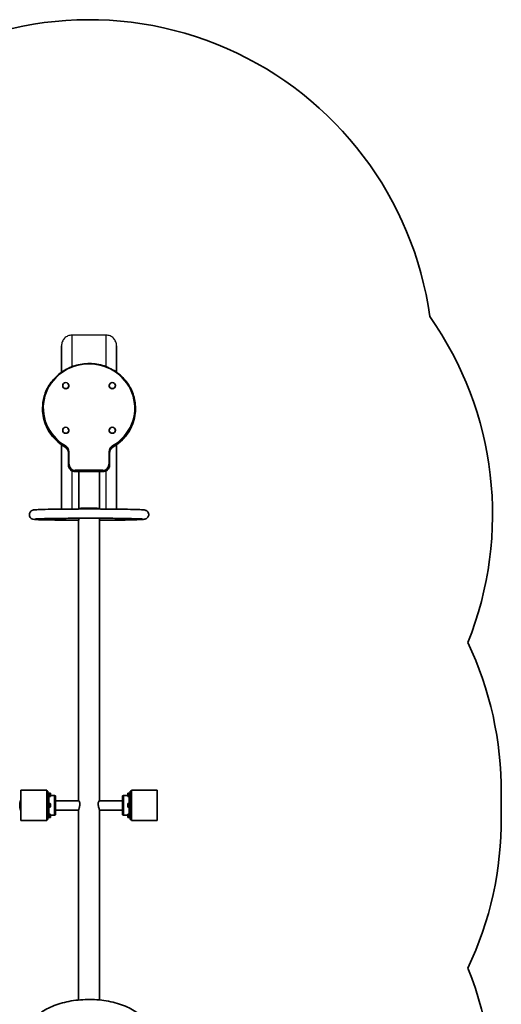
# Model space of a CAD drawing. Units: millimetres. Extents: x -1666 to 1876, y -2136 to 2433.
# Drawn here: x 476 to 1876, y -430 to 2433 of the extents above; entities that cross this region are included whole.
import ezdxf

# ---------------------------------------------------------------- set-up
doc = ezdxf.new("R2010")
doc.units = ezdxf.units.MM
doc.layers.add('Widoczne (ISO)', color=7, linetype='Continuous', lineweight=35)
doc.layers.add('Widoczne wąskie (ISO)', color=7, linetype='Continuous', lineweight=25)

msp = doc.modelspace()

# ---------------------------------------------------------------- linework, layer by layer
at = {"layer": 'Widoczne (ISO)'}
for p, q in [((597.5, 1408.1), (597.5, 1484.9)), ((757.5, 1484.9), (757.5, 1408.1)), ((601, 1369), (601, 1369.2)), ((619, 1369), (619, 1369.2)), ((736, 1369), (736, 1369.2)), ((754, 1369), (754, 1369.2)), ((542.5, 1303.5), (542.5, 1301.9)), ((812.5, 1303.5), (812.5, 1301.9)), ((601, 1239.2), (601, 1239.4)), ((619, 1239.2), (619, 1239.4)), ((736, 1239.2), (736, 1239.4)), ((754, 1239.2), (754, 1239.4)), ((597.5, 1012.1), (597.5, 1197.3)), ((617.5, 1175.9), (617.5, 1140.2)), ((737.5, 1140.2), (737.5, 1175.9)), ((757.5, 1197.3), (757.5, 1012.1)), ((617.5, 1140.2), (617.5, 1138.5)), ((637.5, 1119.2), (717.5, 1119.2)), ((647.4, 1011.5), (647.4, 1119.2)), ((707.5, 1011.5), (707.5, 1119.2)), ((737.5, 1140.2), (737.5, 1138.5)), ((647.3, 1011.4), (647.3, 1010.4)), ((707.6, 1010.4), (707.6, 1011.4)), ((647.3, 977.7), (647.3, 162)), ((707.6, 162), (707.6, 977.7)), ((479.5, 104.1), (479.5, 193)), ((554.5, 193), (479.5, 193)), ((554.5, 193), (554.5, 104.1)), ((557.5, 189.5), (554.5, 189.5)), ((557.5, 189.5), (557.5, 185.2)), ((559.1, 185.3), (557.5, 185.3)), ((557.5, 182.7), (557.5, 185.2)), ((557.5, 182.7), (557.5, 151.1)), ((559.1, 173.3), (557.5, 173.3)), ((559.1, 173.3), (559.1, 185.3)), ((559.1, 184), (559.3, 184.3)), ((559.1, 174.5), (559.3, 174.3)), ((559.3, 184.3), (559.3, 174.3)), ((564.6, 184.3), (559.3, 184.3)), ((564.6, 174.3), (559.3, 174.3)), ((560.5, 174.3), (560.5, 153.5)), ((564.6, 174.3), (564.6, 184.3)), ((565.1, 183.8), (564.6, 184.3)), ((565.1, 174.8), (564.6, 174.3)), ((565.1, 183.8), (565.1, 174.8)), ((577.5, 177), (565.1, 177)), ((577.5, 120), (577.5, 177)), ((577.5, 148.5), (577.5, 177)), ((580.5, 176), (577.5, 177)), ((580.5, 121), (580.5, 176)), ((580.5, 176), (580.5, 148.5)), ((774.5, 176), (777.5, 177)), ((774.5, 176), (774.5, 121)), ((774.5, 148.5), (774.5, 176)), ((777.5, 177), (777.5, 120)), ((777.5, 177), (789.9, 177)), ((777.5, 177), (777.5, 148.5)), ((789.9, 183.8), (790.4, 184.3)), ((789.9, 174.8), (789.9, 183.8)), ((789.9, 174.8), (790.4, 174.3)), ((790.4, 184.3), (790.4, 174.3)), ((790.4, 184.3), (795.6, 184.3)), ((790.4, 174.3), (795.6, 174.3)), ((794.5, 153.5), (794.5, 174.3)), ((795.6, 174.3), (795.6, 184.3)), ((795.9, 184), (795.6, 184.3)), ((795.9, 174.5), (795.6, 174.3)), ((795.9, 185.3), (795.9, 173.3)), ((795.9, 185.3), (797.5, 185.3)), ((795.9, 173.3), (797.5, 173.3)), ((797.5, 185.2), (797.5, 189.5)), ((797.5, 189.5), (800.5, 189.5)), ((797.5, 185.2), (797.5, 182.7)), ((797.5, 151.1), (797.5, 182.7)), ((800.5, 104.1), (800.5, 193)), ((800.5, 193), (875.5, 193)), ((875.5, 193), (875.5, 104.1)), ((559.1, 154.5), (557.5, 154.5)), ((557.5, 145.9), (557.5, 151.1)), ((557.5, 145.9), (557.5, 114.4)), ((559.1, 142.5), (559.1, 154.5)), ((559.1, 153.3), (559.3, 153.5)), ((559.1, 143.8), (559.3, 143.5)), ((559.3, 153.5), (559.3, 143.5)), ((564.6, 153.5), (559.3, 153.5)), ((564.6, 143.5), (559.3, 143.5)), ((560.5, 143.5), (560.5, 122.8)), ((564.6, 143.5), (564.6, 153.5)), ((565.1, 153), (564.6, 153.5)), ((565.1, 144), (564.6, 143.5)), ((565.1, 153), (565.1, 144)), ((577.5, 120), (577.5, 148.5)), ((580.5, 162), (648.2, 162)), ((580.5, 148.5), (580.5, 121)), ((706.8, 162), (774.5, 162)), ((774.5, 121), (774.5, 148.5)), ((777.5, 148.5), (777.5, 120)), ((789.9, 153), (790.4, 153.5)), ((789.9, 144), (789.9, 153)), ((789.9, 144), (790.4, 143.5)), ((790.4, 153.5), (790.4, 143.5)), ((790.4, 153.5), (795.6, 153.5)), ((790.4, 143.5), (795.6, 143.5)), ((794.5, 122.8), (794.5, 143.5)), ((795.6, 143.5), (795.6, 153.5)), ((795.9, 153.3), (795.6, 153.5)), ((795.9, 143.8), (795.6, 143.5)), ((795.9, 154.5), (795.9, 142.5)), ((795.9, 154.5), (797.5, 154.5)), ((797.5, 151.1), (797.5, 145.9)), ((797.5, 114.4), (797.5, 145.9)), ((559.1, 142.5), (557.5, 142.5)), ((559.1, 123.8), (557.5, 123.8)), ((559.1, 111.8), (559.1, 123.8)), ((559.1, 122.5), (559.3, 122.8)), ((559.3, 122.8), (559.3, 112.8)), ((564.6, 122.8), (559.3, 122.8)), ((564.6, 112.8), (564.6, 122.8)), ((565.1, 122.3), (564.6, 122.8)), ((565.1, 122.3), (565.1, 113.3)), ((577.5, 120), (565.1, 120)), ((580.5, 121), (577.5, 120)), ((580.5, 135), (647.3, 135)), ((647.3, 135.1), (647.3, -417.5)), ((707.6, -417.5), (707.6, 135.1)), ((707.6, 135), (774.5, 135)), ((774.5, 121), (777.5, 120)), ((777.5, 120), (789.9, 120)), ((789.9, 122.3), (790.4, 122.8)), ((789.9, 113.3), (789.9, 122.3)), ((790.4, 122.8), (790.4, 112.8)), ((790.4, 122.8), (795.6, 122.8)), ((795.6, 112.8), (795.6, 122.8)), ((795.9, 122.5), (795.6, 122.8)), ((795.9, 142.5), (797.5, 142.5)), ((795.9, 123.8), (795.9, 111.8)), ((795.9, 123.8), (797.5, 123.8)), ((554.5, 104.1), (479.5, 104.1)), ((557.5, 107.5), (554.5, 107.5)), ((557.5, 111.8), (557.5, 114.4)), ((557.5, 111.8), (557.5, 107.5)), ((559.1, 111.8), (557.5, 111.8)), ((559.1, 113), (559.3, 112.8)), ((564.6, 112.8), (559.3, 112.8)), ((565.1, 113.3), (564.6, 112.8)), ((789.9, 113.3), (790.4, 112.8)), ((790.4, 112.8), (795.6, 112.8)), ((795.9, 113), (795.6, 112.8)), ((795.9, 111.8), (797.5, 111.8)), ((797.5, 114.4), (797.5, 111.8)), ((797.5, 107.5), (797.5, 111.8)), ((797.5, 107.5), (800.5, 107.5)), ((800.5, 104.1), (875.5, 104.1))]:
    msp.add_line(p, q, dxfattribs=at)
for centre, radius, start, end in [((677.5, 1433.4), 1000, 7.8491, 124.9247), ((850.6, 994.1), 1000, 338.1592, 35.1623), ((875.5, 193), 1000, 359.4834, 25.4045), ((838, 148.6), 1038.1, 0.0066, 1.9569), ((517, 148.5), 41, 161.4327, 198.5673), ((517, 148.5), 38, 170.2464, 189.7536), ((838, 148.5), 1038.1, 358.0621, 0.0095), ((875.5, 104.1), 1000, 334.6144, 0.5356), ((850.8, -697), 1000, 324.8566, 21.8598)]:
    msp.add_arc(centre, radius, start, end, dxfattribs=at)
for centre, major_axis in [((610, 1369.2), (9, 0)), ((745, 1369.2), (-9, 0)), ((610, 1239.4), (-9, 0)), ((745, 1239.4), (9, 0))]:
    msp.add_ellipse(centre, major_axis=major_axis, ratio=0.961021, dxfattribs=at)
for centre in [(610, 1369), (745, 1369), (610, 1239.2), (745, 1239.2)]:
    msp.add_ellipse(centre, major_axis=(-9, 0), ratio=0.961021, start_param=0, end_param=3.141593, dxfattribs=at)
for points, knots in [([(812.5, 1303.5), (812.5, 1317.4), (810.2, 1331.2), (801.1, 1357.5), (794.4, 1369.9), (777.2, 1392.1), (766.8, 1401.9), (743.2, 1417.8), (730.1, 1423.9), (702.5, 1431.9), (688, 1433.7), (659.2, 1432.9), (644.9, 1430.3), (617.8, 1420.8), (605.1, 1413.9), (582.5, 1396.8), (572.6, 1386.4), (556.8, 1363.3), (550.8, 1350.5), (544, 1326.2), (542.5, 1314.8), (542.5, 1303.5)], [1.570796, 1.570796, 1.570796, 1.570796, 1.890407, 1.890407, 2.210107, 2.210107, 2.53002, 2.53002, 2.850161, 2.850161, 3.170459, 3.170459, 3.490805, 3.490805, 3.811082, 3.811082, 4.131186, 4.131186, 4.451055, 4.451055, 4.712389, 4.712389, 4.712389, 4.712389]), ([(542.5, 1301.9), (542.5, 1293), (543.5, 1284.1), (547.2, 1266.6), (550.1, 1258.1), (557.5, 1241.8), (562.1, 1234), (572.8, 1219.5), (578.9, 1212.7), (592.5, 1200.6), (599.9, 1195.3), (607.9, 1190.7)], [4.712389, 4.712389, 4.712389, 4.712389, 4.918083, 4.918083, 5.123777, 5.123777, 5.329472, 5.329472, 5.535166, 5.535166, 5.74086, 5.74086, 5.74086, 5.74086]), ([(747.1, 1190.7), (755.1, 1195.3), (762.5, 1200.6), (776.1, 1212.7), (782.2, 1219.5), (792.9, 1234), (797.5, 1241.8), (804.9, 1258.1), (807.8, 1266.6), (811.5, 1284.1), (812.5, 1293), (812.5, 1301.9)], [0.542325, 0.542325, 0.542325, 0.542325, 0.74802, 0.74802, 0.953714, 0.953714, 1.159408, 1.159408, 1.365102, 1.365102, 1.570796, 1.570796, 1.570796, 1.570796]), ([(607.9, 1190.7), (609, 1190), (610.1, 1189.2), (612.1, 1187.4), (613, 1186.4), (614.6, 1184.3), (615.3, 1183.1), (616.4, 1180.7), (616.8, 1179.5), (617.4, 1176.9), (617.5, 1175.6), (617.5, 1174.3)], [3.683918, 3.683918, 3.683918, 3.683918, 3.889612, 3.889612, 4.095306, 4.095306, 4.301001, 4.301001, 4.506695, 4.506695, 4.712389, 4.712389, 4.712389, 4.712389]), ([(737.5, 1174.3), (737.5, 1175.6), (737.6, 1176.9), (738.2, 1179.5), (738.6, 1180.7), (739.7, 1183.1), (740.4, 1184.3), (742, 1186.4), (742.9, 1187.4), (744.9, 1189.2), (746, 1190), (747.1, 1190.7)], [1.570796, 1.570796, 1.570796, 1.570796, 1.776491, 1.776491, 1.982185, 1.982185, 2.187879, 2.187879, 2.393573, 2.393573, 2.599267, 2.599267, 2.599267, 2.599267]), ([(617.5, 1138.5), (617.5, 1136.5), (617.8, 1134.4), (619.1, 1130.6), (620.1, 1128.8), (622.6, 1125.5), (624.1, 1124), (627.5, 1121.7), (629.4, 1120.8), (633.3, 1119.5), (635.4, 1119.2), (637.5, 1119.2)], [4.712389, 4.712389, 4.712389, 4.712389, 5.026548, 5.026548, 5.340708, 5.340708, 5.654867, 5.654867, 5.969026, 5.969026, 6.283185, 6.283185, 6.283185, 6.283185]), ([(717.5, 1119.2), (719.6, 1119.2), (721.7, 1119.5), (725.6, 1120.8), (727.5, 1121.7), (730.9, 1124), (732.4, 1125.5), (734.9, 1128.8), (735.9, 1130.6), (737.2, 1134.4), (737.5, 1136.5), (737.5, 1138.5)], [0, 0, 0, 0, 0.314159, 0.314159, 0.628319, 0.628319, 0.942478, 0.942478, 1.256637, 1.256637, 1.570796, 1.570796, 1.570796, 1.570796]), ([(647.5, 977.7), (630.7, 977.8), (614.4, 977.9), (584.4, 978.2), (570.8, 978.4), (547.5, 978.9), (537.9, 979.1), (523.4, 979.7), (520.3, 979.6), (514.9, 980.7), (514.5, 980.8), (513.5, 981.1), (513.1, 981.3), (511.7, 981.8), (510.9, 982.2), (508.8, 983.7), (507.8, 984.5), (505.9, 987.1), (505, 988.7), (504.1, 992), (504, 993.6), (504.2, 996.6), (504.6, 998), (505.6, 1000.6), (506.3, 1001.6), (507.8, 1003.5), (508.6, 1004.2), (510.1, 1005.4), (510.8, 1005.8), (512, 1006.4), (512.5, 1006.6), (513.6, 1007.1), (514.1, 1007.2), (515.5, 1007.5), (516.1, 1007.6), (520, 1008.2), (523.6, 1008.4), (536.5, 1008.9), (546.3, 1009.2), (569.9, 1009.7), (583.6, 1009.9), (613.5, 1010.2), (629.8, 1010.3), (663.4, 1010.5), (680.8, 1010.5), (714.7, 1010.4), (731.4, 1010.3), (762.3, 1010), (776.5, 1009.8), (801.3, 1009.4), (811.8, 1009.1), (828.1, 1008.6), (833.4, 1008.3), (838.1, 1007.8), (838.9, 1007.7), (840.7, 1007.2), (841.4, 1007.1), (843.4, 1006.2), (844.2, 1005.9), (846.3, 1004.4), (847.3, 1003.5), (849.2, 1000.9), (850, 999.3), (850.9, 996), (851, 994.4), (850.8, 991.4), (850.4, 990), (849.3, 987.5), (848.6, 986.4), (847.1, 984.5), (846.3, 983.9), (844.8, 982.7), (844.2, 982.3), (843, 981.7), (842.4, 981.5), (841.3, 981.1), (840.8, 980.9), (839.4, 980.6), (838.8, 980.5), (834.4, 979.8), (829.9, 979.7), (814.8, 979.1), (804.5, 978.8), (780, 978.3), (765.9, 978.1), (737, 977.9), (722.5, 977.8), (707.5, 977.7)], [4.900707, 4.900707, 4.900707, 4.900707, 5.221245, 5.221245, 5.54216, 5.54216, 5.864642, 5.864642, 6.198541, 6.198541, 6.221854, 6.221854, 6.240029, 6.240029, 6.258052, 6.258052, 6.269608, 6.269608, 6.278293, 6.278293, 6.284696, 6.284696, 6.290736, 6.290736, 6.297673, 6.297673, 6.306643, 6.306643, 6.317871, 6.317871, 6.331849, 6.331849, 6.353849, 6.353849, 6.406936, 6.406936, 6.680194, 6.680194, 7.016579, 7.016579, 7.339137, 7.339137, 7.660066, 7.660066, 7.980607, 7.980607, 8.30112, 8.30112, 8.621918, 8.621918, 8.943885, 8.943885, 9.272949, 9.272949, 9.34678, 9.34678, 9.382466, 9.382466, 9.39998, 9.39998, 9.41147, 9.41147, 9.42007, 9.42007, 9.426444, 9.426444, 9.432492, 9.432492, 9.439469, 9.439469, 9.448502, 9.448502, 9.459783, 9.459783, 9.473874, 9.473874, 9.496237, 9.496237, 9.551059, 9.551059, 9.868264, 9.868264, 10.199885, 10.199885, 10.522062, 10.522062, 10.807257, 10.807257, 10.807257, 10.807257]), ([(677.5, 1013), (675.7, 1013), (673.6, 1013), (669.7, 1013), (667.8, 1013), (664.3, 1012.9), (662.5, 1012.8), (659.1, 1012.7), (657.6, 1012.6), (654.9, 1012.5), (653.6, 1012.4), (651.4, 1012.2), (650.4, 1012.1), (649, 1011.9), (648.3, 1011.8), (647.5, 1011.6), (647.3, 1011.5), (647.3, 1011.4)], [9.029647, 9.029647, 9.029647, 9.029647, 9.583787, 9.583787, 10.137928, 10.137928, 10.698533, 10.698533, 11.259138, 11.259138, 11.827504, 11.827504, 12.395871, 12.395871, 12.970502, 12.970502, 13.545133, 13.545133, 13.545133, 13.545133]), ([(707.6, 1011.4), (707.6, 1011.5), (707.5, 1011.6), (706.7, 1011.8), (706, 1011.9), (704.6, 1012.1), (703.6, 1012.2), (701.4, 1012.4), (700.1, 1012.5), (697.4, 1012.6), (695.8, 1012.7), (692.5, 1012.8), (690.7, 1012.9), (687.2, 1013), (685.3, 1013), (681.4, 1013), (679.3, 1013), (677.5, 1013)], [4.514162, 4.514162, 4.514162, 4.514162, 5.088793, 5.088793, 5.663424, 5.663424, 6.23179, 6.23179, 6.800156, 6.800156, 7.360761, 7.360761, 7.921367, 7.921367, 8.475507, 8.475507, 9.029647, 9.029647, 9.029647, 9.029647]), ([(520.7, 981.1), (520.7, 981.1), (520.7, 981.1), (521.1, 981.2), (522.4, 981.3), (527.9, 981.7), (533.8, 981.9), (550.2, 982.4), (561.1, 982.6), (586.7, 983), (601.4, 983.2), (632.8, 983.4), (649.5, 983.5), (683.5, 983.6), (700.6, 983.5), (733.6, 983.4), (749.4, 983.3), (778, 982.9), (790.8, 982.7), (812, 982.2), (820.5, 982), (829.1, 981.5), (831.3, 981.4), (833.7, 981.2), (834.3, 981.1), (834.3, 981.1)], [6.397481, 6.397481, 6.397481, 6.397481, 6.415467, 6.415467, 6.555498, 6.555498, 6.8333, 6.8333, 7.147446, 7.147446, 7.46586, 7.46586, 7.78515, 7.78515, 8.104651, 8.104651, 8.424076, 8.424076, 8.743011, 8.743011, 9.05988, 9.05988, 9.21034, 9.21034, 9.310482, 9.310482, 9.310482, 9.310482]), ([(647.5, 977.7), (647.5, 977.7), (647.5, 977.7), (647.5, 977.8), (647.5, 977.9), (647.5, 978.2), (647.5, 978.5), (647.5, 979.2), (647.5, 979.6), (647.5, 980.7), (647.5, 981.3), (647.5, 982.4), (647.5, 982.9), (647.5, 983.5)], [1.983364, 1.983364, 1.983364, 1.983364, 2.008684, 2.008684, 2.263808, 2.263808, 2.518931, 2.518931, 2.772021, 2.772021, 3.025111, 3.025111, 3.223781, 3.223781, 3.223781, 3.223781]), ([(707.5, 983.5), (707.5, 982.9), (707.5, 982.4), (707.5, 981.3), (707.5, 980.7), (707.5, 979.6), (707.5, 979.2), (707.5, 978.5), (707.5, 978.2), (707.5, 977.9), (707.5, 977.8), (707.5, 977.7), (707.5, 977.7), (707.5, 977.7)], [4.8163, 4.8163, 4.8163, 4.8163, 5.01497, 5.01497, 5.26806, 5.26806, 5.52115, 5.52115, 5.776273, 5.776273, 6.031397, 6.031397, 6.056717, 6.056717, 6.056717, 6.056717]), ([(479.5, 165.2), (479.4, 164.9), (479.3, 164.7), (478.7, 163.5), (478.4, 162.5), (478.1, 161.6)], [11.491831, 11.491831, 11.491831, 11.491831, 11.5814392, 11.5814392, 11.8724506, 11.8724506, 11.8724506, 11.8724506]), ([(647.3, 162), (647.3, 162.1), (647.4, 162.2), (647.4, 162.3), (647.4, 162.4), (647.5, 162.6), (647.7, 162.6), (648.1, 162.2), (648.5, 161.8), (649.3, 160.2), (649.8, 159.1), (650.5, 156.4), (650.7, 154.9), (650.8, 151.8), (650.7, 150.2), (650.3, 146.8), (649.9, 145.2), (649.2, 142.2), (648.8, 140.9), (648.1, 138.7), (647.9, 137.9), (647.6, 136.7), (647.5, 136.2), (647.4, 135.7), (647.4, 135.5), (647.4, 135.3), (647.3, 135.2), (647.3, 135.1), (647.3, 135.1), (647.3, 135.1)], [-8.939256, -8.939256, -8.939256, -8.939256, -8.85021, -8.85021, -8.718674, -8.718674, -8.397847, -8.397847, -7.900795, -7.900795, -7.328287, -7.328287, -6.82048, -6.82048, -6.324205, -6.324205, -5.809982, -5.809982, -5.340736, -5.340736, -4.965518, -4.965518, -4.702, -4.702, -4.577318, -4.577318, -4.489456, -4.489456, -4.48536, -4.48536, -4.48536, -4.48536]), ([(707.6, 135.1), (707.6, 135.1), (707.6, 135.1), (707.6, 135.2), (707.6, 135.3), (707.6, 135.6), (707.6, 135.8), (707.5, 136.5), (707.3, 137.2), (706.8, 139), (706.4, 140.2), (705.6, 143.2), (705.1, 145), (704.4, 148.5), (704.2, 150.2), (704.2, 153.4), (704.3, 154.9), (704.8, 157.7), (705.2, 158.9), (705.9, 160.8), (706.3, 161.4), (706.9, 162.2), (707.1, 162.4), (707.4, 162.5), (707.5, 162.5), (707.6, 162.4), (707.6, 162.3), (707.6, 162.1), (707.6, 162.1), (707.6, 162)], [-4.465638, -4.465638, -4.465638, -4.465638, -4.447155, -4.447155, -4.35634, -4.35634, -4.217931, -4.217931, -3.858795, -3.858795, -3.369065, -3.369065, -2.79725, -2.79725, -2.294112, -2.294112, -1.795683, -1.795683, -1.282599, -1.282599, -0.819329, -0.819329, -0.463446, -0.463446, -0.208554, -0.208554, -0.0872, -0.0872, -0.011988, -0.011988, -0.011988, -0.011988]), ([(478.1, 135.5), (478.4, 134.5), (478.7, 133.6), (479.3, 132.4), (479.4, 132.1), (479.5, 131.8)], [7.2808348, 7.2808348, 7.2808348, 7.2808348, 7.5718461, 7.5718461, 7.6614543, 7.6614543, 7.6614543, 7.6614543]), ([(707.6, -606.6), (725.7, -604.9), (743.3, -601.6), (775.9, -592.2), (790.9, -586), (816.9, -570.9), (827.9, -562), (843.6, -542.2), (848.8, -531.4), (851.8, -510.4), (850.6, -500.5), (843.3, -481.5), (837.1, -472.5), (819.8, -455.3), (808, -447.2), (780.4, -433.6), (764.4, -428), (730.3, -419.9), (712.1, -417.4), (675.4, -415.5), (656.9, -416.2), (621, -420.6), (603.7, -424.3), (571.9, -434.7), (557.4, -441.3), (532.7, -457.3), (522.6, -466.6), (508.8, -486.9), (504.8, -497.7), (503.6, -518.5), (505.6, -528.2), (514.4, -546.9), (521.4, -555.8), (540.5, -572.6), (553.1, -580.4), (582, -593.3), (598.5, -598.4), (626.1, -604), (636.7, -605.6), (647.3, -606.6)], [4.893899, 4.893899, 4.893899, 4.893899, 5.223413, 5.223413, 5.556751, 5.556751, 5.893311, 5.893311, 6.20938, 6.20938, 6.477954, 6.477954, 6.761418, 6.761418, 7.087978, 7.087978, 7.424335, 7.424335, 7.756717, 7.756717, 8.086846, 8.086846, 8.41755, 8.41755, 8.751561, 8.751561, 9.087688, 9.087688, 9.395625, 9.395625, 9.661849, 9.661849, 9.952433, 9.952433, 10.283008, 10.283008, 10.618885, 10.618885, 10.814064, 10.814064, 10.814064, 10.814064])]:
    msp.add_open_spline(points, degree=3, knots=knots, dxfattribs=at)
at = {"layer": 'Widoczne wąskie (ISO)'}
for p, q in [((627.5, 1515.9), (627.5, 1424.1)), ((727.5, 1515.9), (627.5, 1515.9)), ((727.5, 1424.1), (727.5, 1515.9)), ((607.8, 1192.4), (607.8, 1190.8)), ((619.5, 1140.7), (619.5, 1176.5)), ((735.5, 1176.5), (735.5, 1140.7)), ((747.2, 1192.4), (747.2, 1190.8)), ((627.5, 1121.8), (627.5, 1010.3)), ((637.5, 1123.4), (637.5, 1120.9)), ((717.5, 1123.4), (637.5, 1123.4)), ((637.5, 1120.9), (717.5, 1120.9)), ((637.5, 1120.9), (637.5, 1119.3)), ((717.5, 1119.3), (637.5, 1119.3)), ((637.5, 1119.3), (637.5, 1119.2)), ((717.5, 1123.4), (717.5, 1120.9)), ((717.5, 1120.9), (717.5, 1119.3)), ((717.5, 1119.3), (717.5, 1119.2)), ((727.5, 1010.3), (727.5, 1121.8)), ((478.1, 161.6), (479.5, 160.4)), ((479.5, 136.6), (478.1, 135.5))]:
    msp.add_line(p, q, dxfattribs=at)
for centre, major_axis, ratio, start_param, end_param in [((677.5, 1304.1), (-133, 0), 0.961021, 2.113122, 7.311656), ((677.5, 1303.5), (-135, 0), 0.961021, 0, 1.028471), ((677.5, 1301.9), (-135, 0), 0.961021, 0, 1.028471), ((677.5, 1303.5), (135, 0), 0.961021, 5.254714, 6.283185), ((677.5, 1301.9), (135, 0), 0.961021, 5.254714, 6.283185), ((608.9, 1194.1), (-1, -1.73), 0.142697, 4.470792, 6.041589), ((597.5, 1175.9), (20, 0), 0.961021, 0, 1.028471), ((597.5, 1174.3), (20, 0), 0.961021, 0, 1.028471), ((608.9, 1192.4), (-1, -1.73), 0.142697, 6.041589, 6.283185), ((597.5, 1176.5), (22, 0), 0.961021, 0, 1.028471), ((619.5, 1175.9), (-2, 0), 0.276476, 4.712389, 6.283185), ((757.5, 1176.5), (-22, 0), 0.961021, 5.254714, 6.283185), ((735.5, 1175.9), (2, 0), 0.276476, 0, 1.570796), ((757.5, 1175.9), (-20, 0), 0.961021, 5.254714, 6.283185), ((757.5, 1174.3), (-20, 0), 0.961021, 5.254714, 6.283185), ((746.1, 1194.1), (1, -1.73), 0.142697, 0.241597, 1.812393), ((746.1, 1192.4), (1, -1.73), 0.142697, 0, 0.241597), ((619.5, 1140.2), (-2, 0), 0.276476, 4.712389, 6.283185), ((637.5, 1140.2), (-20, 0), 0.961021, 0, 1.570796), ((637.5, 1138.5), (-20, 0), 0.961021, 0, 1.570796), ((637.5, 1140.7), (-18, 0), 0.961021, 0, 1.570796), ((717.5, 1140.7), (18, 0), 0.961021, 4.712389, 6.283185), ((717.5, 1140.2), (20, 0), 0.961021, 4.712389, 6.283185), ((717.5, 1138.5), (20, 0), 0.961021, 4.712389, 6.283185), ((735.5, 1140.2), (2, 0), 0.276476, 0, 1.570796)]:
    msp.add_ellipse(centre, major_axis=major_axis, ratio=ratio, start_param=start_param, end_param=end_param, dxfattribs=at)
for points, knots in [([(627.5, 1515.9), (625.7, 1515.9), (623.7, 1515.7), (619.7, 1514.9), (617.8, 1514.3), (614.4, 1512.9), (612.6, 1511.9), (609.3, 1509.6), (607.7, 1508.3), (605.1, 1505.6), (603.8, 1504), (601.5, 1500.6), (600.6, 1498.7), (599.1, 1495.2), (598.5, 1493.1), (597.7, 1489), (597.5, 1486.9), (597.5, 1484.9)], [0, 0, 0, 0, 0.549992, 0.549992, 1.099985, 1.099985, 1.657975, 1.657975, 2.215966, 2.215966, 2.785044, 2.785044, 3.354122, 3.354122, 3.934999, 3.934999, 4.515875, 4.515875, 4.515875, 4.515875]), ([(757.5, 1484.9), (757.5, 1486.9), (757.3, 1489), (756.5, 1493.1), (755.9, 1495.2), (754.4, 1498.7), (753.5, 1500.6), (751.2, 1504), (749.9, 1505.6), (747.3, 1508.3), (745.7, 1509.6), (742.4, 1511.9), (740.6, 1512.9), (737.2, 1514.3), (735.3, 1514.9), (731.3, 1515.7), (729.3, 1515.9), (727.5, 1515.9)], [-4.515875, -4.515875, -4.515875, -4.515875, -3.934999, -3.934999, -3.354122, -3.354122, -2.785044, -2.785044, -2.215966, -2.215966, -1.657975, -1.657975, -1.099985, -1.099985, -0.549992, -0.549992, 0, 0, 0, 0])]:
    msp.add_open_spline(points, degree=3, knots=knots, dxfattribs=at)
for points in [[(597.5, 1012.1), (597.5, 1011.4), (597.5, 1010.8), (597.6, 1010.1)], [(757.4, 1010.1), (757.5, 1010.8), (757.5, 1011.4), (757.5, 1012.1)]]:
    msp.add_open_spline(points, degree=3, dxfattribs=at)

doc.saveas('drawing.dxf')
